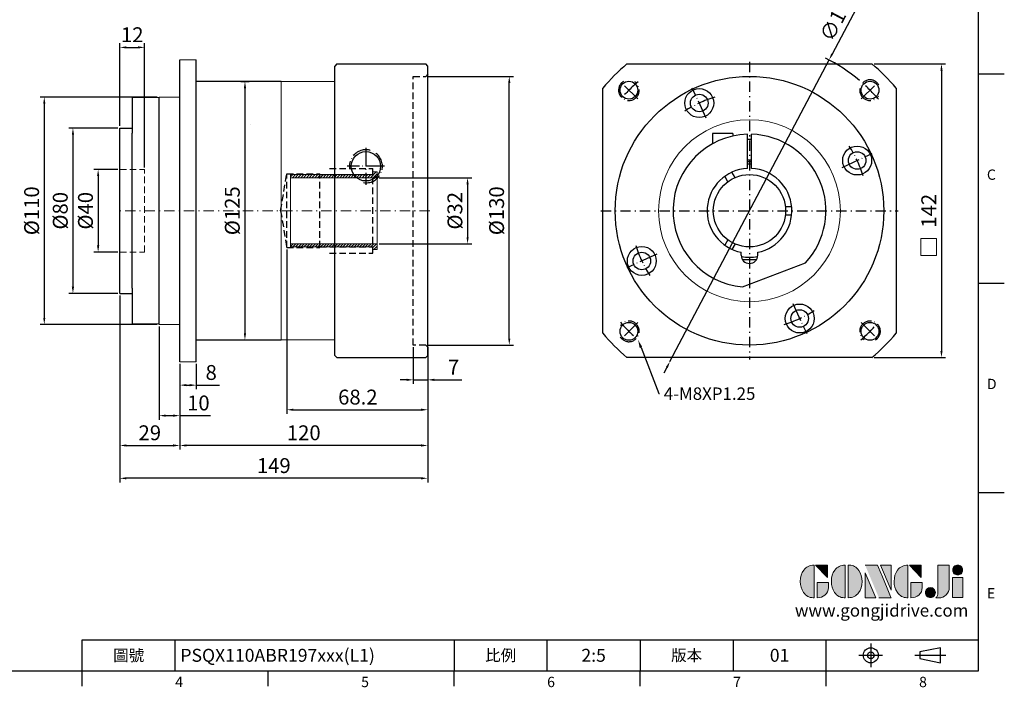
# Model space of a CAD drawing. Units: millimetres. Extents: x 0 to 1641, y 0 to 500.
# Drawn here: x 241 to 718, y 2 to 325 of the extents above; entities that cross this region are included whole.
import ezdxf
from ezdxf import colors
from ezdxf.entities.mleader import LeaderData, LeaderLine
from ezdxf.enums import TextEntityAlignment as Align
from ezdxf.math import Vec2, Vec3

# ---------------------------------------------------------------- set-up
doc = ezdxf.new("R2010")
doc.units = ezdxf.units.MM
for name, pattern in [('CENTER', [250, 100, -50, 50, -50]), ('CENTER2', [9.5, 5, -2, 0.5, -2]), ('CENTERX2', [40.5, 30, -5, 0.5, -5]), ('HIDDEN2', [4.7625, 3.175, -1.5875])]:
    doc.linetypes.add(name, pattern=pattern)
for name, color, linetype, lineweight in [('1', 7, 'Continuous', 20), ('中心', 3, 'CENTER2', 18), ('可見 (ISO)', 7, 'Continuous', 30), ('標註', 4, 'Continuous', 18), ('虛線', 1, 'HIDDEN2', 20)]:
    doc.layers.add(name, color=color, linetype=linetype, lineweight=lineweight)
for name, color, linetype in [('DIM', 4, 'Continuous'), ('Layer 1', 7, 'Continuous'), ('MAIN', 7, 'Continuous'), ('TXT', 4, 'Continuous')]:
    doc.layers.add(name, color=color, linetype=linetype)
doc.styles.add('ATTDEF', font='txt')
doc.styles.add('mytxt', font='txt.shx', dxfattribs={"bigfont": 'chineset.shx'})
doc.dimstyles.new('X1.6', dxfattribs={"dimscale": 1.6, "dimtxt": 4.5, "dimasz": 2, "dimexe": 1.25, "dimexo": 0.625, "dimgap": 1, "dimtad": 1, "dimdsep": 46, "dimtxsty": 'mytxt', "dimcen": 0, "dimclrd": 4, "dimclre": 4, "dimclrt": 4, "dimazin": 2, "dimtfac": 1, "dimtmove": 0, "dimatfit": 3, "dimfxl": 0, "dimarcsym": 0})

# ---------------------------------------------------------------- blocks, each defined once
blk = doc.blocks.new('*D4')
at = {"layer": 'Defpoints', "color": 0, "linetype": 'ByBlock'}
for p in [(289.47, 252.54), (278.96, 212.54), (289.47, 212.54)]:
    blk.add_point(p, dxfattribs=at)
at = {"layer": '標註', "color": 4, "linetype": 'ByBlock', "lineweight": -2}
for p, q in [((288.47, 252.54), (276.96, 252.54)), ((278.96, 249.34), (278.96, 215.74)), ((288.47, 212.54), (276.96, 212.54))]:
    blk.add_line(p, q, dxfattribs=at)
at = {"layer": '標註', "color": 4, "linetype": 'ByBlock'}
for points in [[(278.43, 249.34), (279.49, 249.34), (278.96, 252.54)], [(278.43, 215.74), (279.49, 215.74), (278.96, 212.54)]]:
    blk.add_solid(points, dxfattribs=at)
at = {"layer": '標註', "color": 4, "linetype": 'ByBlock', "insert": (273.76, 232.54), "char_height": 7.2, "attachment_point": 5, "rotation": 90, "style": 'mytxt'}
blk.add_mtext('%%C40', dxfattribs=at)
blk = doc.blocks.new('*D5')
at = {"layer": 'Defpoints', "color": 0, "linetype": 'ByBlock'}
for p in [(289.47, 272.54), (266.77, 192.54), (289.47, 192.54)]:
    blk.add_point(p, dxfattribs=at)
at = {"layer": '標註', "color": 4, "linetype": 'ByBlock', "lineweight": -2}
for p, q in [((288.47, 272.54), (264.77, 272.54)), ((266.77, 269.34), (266.77, 195.74)), ((288.47, 192.54), (264.77, 192.54))]:
    blk.add_line(p, q, dxfattribs=at)
at = {"layer": '標註', "color": 4, "linetype": 'ByBlock'}
for points in [[(266.23, 269.34), (267.3, 269.34), (266.77, 272.54)], [(266.23, 195.74), (267.3, 195.74), (266.77, 192.54)]]:
    blk.add_solid(points, dxfattribs=at)
at = {"layer": '標註', "color": 4, "linetype": 'ByBlock', "insert": (261.57, 232.54), "char_height": 7.2, "attachment_point": 5, "rotation": 90, "style": 'mytxt'}
blk.add_mtext('%%C80', dxfattribs=at)
blk = doc.blocks.new('*D6')
at = {"layer": 'Defpoints', "color": 0, "linetype": 'ByBlock'}
for p in [(308.47, 287.54), (252.9, 177.54), (308.47, 177.54)]:
    blk.add_point(p, dxfattribs=at)
at = {"layer": '標註', "color": 4, "linetype": 'ByBlock', "lineweight": -2}
for p, q in [((307.47, 287.54), (250.9, 287.54)), ((252.9, 284.34), (252.9, 180.74)), ((307.47, 177.54), (250.9, 177.54))]:
    blk.add_line(p, q, dxfattribs=at)
at = {"layer": '標註', "color": 4, "linetype": 'ByBlock'}
for points in [[(252.37, 284.34), (253.43, 284.34), (252.9, 287.54)], [(252.37, 180.74), (253.43, 180.74), (252.9, 177.54)]]:
    blk.add_solid(points, dxfattribs=at)
at = {"layer": '標註', "color": 4, "linetype": 'ByBlock', "insert": (247.7, 232.54), "char_height": 7.2, "attachment_point": 5, "rotation": 90, "style": 'mytxt'}
blk.add_mtext('%%C110', dxfattribs=at)
blk = doc.blocks.new('*D7')
at = {"layer": 'Defpoints', "color": 0, "linetype": 'ByBlock'}
for p in [(301.47, 311.56), (289.47, 272.54), (301.47, 252.54)]:
    blk.add_point(p, dxfattribs=at)
at = {"layer": '標註', "color": 4, "linetype": 'ByBlock', "lineweight": -2}
for p, q in [((289.47, 273.54), (289.47, 313.56)), ((292.67, 311.56), (298.27, 311.56)), ((301.47, 253.54), (301.47, 313.56))]:
    blk.add_line(p, q, dxfattribs=at)
at = {"layer": '標註', "color": 4, "linetype": 'ByBlock'}
for points in [[(292.67, 312.09), (292.67, 311.02), (289.47, 311.56)], [(298.27, 312.09), (298.27, 311.02), (301.47, 311.56)]]:
    blk.add_solid(points, dxfattribs=at)
at = {"layer": '標註', "color": 4, "linetype": 'ByBlock', "insert": (295.47, 316.76), "char_height": 7.2, "attachment_point": 5, "style": 'mytxt'}
blk.add_mtext('12', dxfattribs=at)
blk = doc.blocks.new('*D8')
at = {"layer": 'Defpoints', "color": 0, "linetype": 'ByBlock'}
for p in [(289.47, 192.54), (318.47, 159.54), (318.47, 119)]:
    blk.add_point(p, dxfattribs=at)
at = {"layer": '標註', "color": 4, "linetype": 'ByBlock', "lineweight": -2}
for p, q in [((289.47, 191.54), (289.47, 117)), ((318.47, 158.54), (318.47, 117)), ((292.67, 119), (315.27, 119))]:
    blk.add_line(p, q, dxfattribs=at)
at = {"layer": '標註', "color": 4, "linetype": 'ByBlock'}
for points in [[(292.67, 119.53), (292.67, 118.46), (289.47, 119)], [(315.27, 119.53), (315.27, 118.46), (318.47, 119)]]:
    blk.add_solid(points, dxfattribs=at)
at = {"layer": '標註', "color": 4, "linetype": 'ByBlock', "insert": (303.97, 124.2), "char_height": 7.2, "attachment_point": 5, "style": 'mytxt'}
blk.add_mtext('29', dxfattribs=at)
blk = doc.blocks.new('*D9')
at = {"layer": 'Defpoints', "color": 0, "linetype": 'ByBlock'}
for p in [(308.47, 177.54), (318.47, 159.54), (318.47, 133.43)]:
    blk.add_point(p, dxfattribs=at)
at = {"layer": '標註', "color": 4, "linetype": 'ByBlock', "lineweight": -2}
for p, q in [((308.47, 176.54), (308.47, 131.43)), ((318.47, 158.54), (318.47, 131.43)), ((311.67, 133.43), (315.27, 133.43)), ((318.47, 133.43), (333.27, 133.43))]:
    blk.add_line(p, q, dxfattribs=at)
at = {"layer": '標註', "color": 4, "linetype": 'ByBlock'}
for points in [[(311.67, 133.96), (311.67, 132.9), (308.47, 133.43)], [(315.27, 133.96), (315.27, 132.9), (318.47, 133.43)]]:
    blk.add_solid(points, dxfattribs=at)
at = {"layer": '標註', "color": 4, "linetype": 'ByBlock', "insert": (327.47, 138.63), "char_height": 7.2, "attachment_point": 5, "style": 'mytxt'}
blk.add_mtext('10', dxfattribs=at)
blk = doc.blocks.new('*D10')
at = {"layer": 'Defpoints', "color": 0, "linetype": 'ByBlock'}
for p in [(318.47, 159.54), (326.47, 159.54), (326.47, 148.18)]:
    blk.add_point(p, dxfattribs=at)
at = {"layer": '標註', "color": 4, "linetype": 'ByBlock', "lineweight": -2}
for p, q in [((318.47, 158.54), (318.47, 146.18)), ((326.47, 158.54), (326.47, 146.18)), ((321.67, 148.18), (323.27, 148.18)), ((326.47, 148.18), (337.67, 148.18))]:
    blk.add_line(p, q, dxfattribs=at)
at = {"layer": '標註', "color": 4, "linetype": 'ByBlock'}
for points in [[(321.67, 148.72), (321.67, 147.65), (318.47, 148.18)], [(323.27, 148.72), (323.27, 147.65), (326.47, 148.18)]]:
    blk.add_solid(points, dxfattribs=at)
at = {"layer": '標註', "color": 4, "linetype": 'ByBlock', "insert": (333.67, 153.38), "char_height": 7.2, "attachment_point": 5, "style": 'mytxt'}
blk.add_mtext('8', dxfattribs=at)
blk = doc.blocks.new('*D11')
at = {"layer": 'Defpoints', "color": 0, "linetype": 'ByBlock'}
for p in [(431.47, 167.54), (438.47, 167.54), (438.47, 150.75)]:
    blk.add_point(p, dxfattribs=at)
at = {"layer": '標註', "color": 4, "linetype": 'ByBlock', "lineweight": -2}
for p, q in [((431.47, 166.54), (431.47, 148.75)), ((438.47, 166.54), (438.47, 148.75)), ((428.27, 150.75), (425.07, 150.75)), ((431.47, 150.75), (438.47, 150.75)), ((441.67, 150.75), (454.96, 150.75))]:
    blk.add_line(p, q, dxfattribs=at)
at = {"layer": '標註', "color": 4, "linetype": 'ByBlock'}
for points in [[(428.27, 151.28), (428.27, 150.22), (431.47, 150.75)], [(441.67, 151.28), (441.67, 150.22), (438.47, 150.75)]]:
    blk.add_solid(points, dxfattribs=at)
at = {"layer": '標註', "color": 4, "linetype": 'ByBlock', "insert": (450.96, 155.95), "char_height": 7.2, "attachment_point": 5, "style": 'mytxt'}
blk.add_mtext('7', dxfattribs=at)
blk = doc.blocks.new('*D12')
at = {"layer": 'Defpoints', "color": 0, "linetype": 'ByBlock'}
for p in [(370.27, 214.74), (438.47, 167.54), (438.47, 136.28)]:
    blk.add_point(p, dxfattribs=at)
at = {"layer": '標註', "color": 4, "linetype": 'ByBlock', "lineweight": -2}
for p, q in [((370.27, 213.74), (370.27, 134.28)), ((438.47, 166.54), (438.47, 134.28)), ((373.47, 136.28), (435.27, 136.28))]:
    blk.add_line(p, q, dxfattribs=at)
at = {"layer": '標註', "color": 4, "linetype": 'ByBlock'}
for points in [[(373.47, 136.82), (373.47, 135.75), (370.27, 136.28)], [(435.27, 136.82), (435.27, 135.75), (438.47, 136.28)]]:
    blk.add_solid(points, dxfattribs=at)
at = {"layer": '標註', "color": 4, "linetype": 'ByBlock', "insert": (404.65, 141.48), "char_height": 7.2, "attachment_point": 5, "style": 'mytxt'}
blk.add_mtext('68.2', dxfattribs=at)
blk = doc.blocks.new('*D13')
at = {"layer": 'Defpoints', "color": 0, "linetype": 'ByBlock'}
for p in [(438.47, 167.54), (318.47, 159.54), (318.47, 119)]:
    blk.add_point(p, dxfattribs=at)
at = {"layer": '標註', "color": 4, "linetype": 'ByBlock', "lineweight": -2}
for p, q in [((438.47, 166.54), (438.47, 117)), ((318.47, 158.54), (318.47, 117)), ((435.27, 119), (321.67, 119))]:
    blk.add_line(p, q, dxfattribs=at)
at = {"layer": '標註', "color": 4, "linetype": 'ByBlock'}
for points in [[(321.67, 119.53), (321.67, 118.46), (318.47, 119)], [(435.27, 119.53), (435.27, 118.46), (438.47, 119)]]:
    blk.add_solid(points, dxfattribs=at)
at = {"layer": '標註', "color": 4, "linetype": 'ByBlock', "insert": (378.47, 124.2), "char_height": 7.2, "attachment_point": 5, "style": 'mytxt'}
blk.add_mtext('120', dxfattribs=at)
blk = doc.blocks.new('*D14')
at = {"layer": 'Defpoints', "color": 0, "linetype": 'ByBlock'}
for p in [(289.47, 192.54), (438.47, 167.54), (289.47, 103.13)]:
    blk.add_point(p, dxfattribs=at)
at = {"layer": '標註', "color": 4, "linetype": 'ByBlock', "lineweight": -2}
for p, q in [((289.47, 191.54), (289.47, 101.13)), ((438.47, 166.54), (438.47, 101.13)), ((435.27, 103.13), (292.67, 103.13))]:
    blk.add_line(p, q, dxfattribs=at)
at = {"layer": '標註', "color": 4, "linetype": 'ByBlock'}
for points in [[(292.67, 103.66), (292.67, 102.59), (289.47, 103.13)], [(435.27, 103.66), (435.27, 102.59), (438.47, 103.13)]]:
    blk.add_solid(points, dxfattribs=at)
at = {"layer": '標註', "color": 4, "linetype": 'ByBlock', "insert": (363.97, 108.33), "char_height": 7.2, "attachment_point": 5, "style": 'mytxt'}
blk.add_mtext('149', dxfattribs=at)
blk = doc.blocks.new('*D15')
at = {"layer": 'Defpoints', "color": 0, "linetype": 'ByBlock'}
for p in [(413.97, 248.54), (413.97, 216.54), (457.75, 216.54)]:
    blk.add_point(p, dxfattribs=at)
at = {"layer": '標註', "color": 4, "linetype": 'ByBlock', "lineweight": -2}
for p, q in [((414.97, 248.54), (459.75, 248.54)), ((457.75, 245.34), (457.75, 219.74)), ((414.97, 216.54), (459.75, 216.54))]:
    blk.add_line(p, q, dxfattribs=at)
at = {"layer": '標註', "color": 4, "linetype": 'ByBlock'}
for points in [[(457.21, 245.34), (458.28, 245.34), (457.75, 248.54)], [(457.21, 219.74), (458.28, 219.74), (457.75, 216.54)]]:
    blk.add_solid(points, dxfattribs=at)
at = {"layer": '標註', "color": 4, "linetype": 'ByBlock', "insert": (452.55, 232.54), "char_height": 7.2, "attachment_point": 5, "rotation": 90, "style": 'mytxt'}
blk.add_mtext('%%C32', dxfattribs=at)
blk = doc.blocks.new('*D16')
at = {"layer": 'Defpoints', "color": 0, "linetype": 'ByBlock'}
for p in [(437.47, 297.54), (477.93, 297.54), (437.47, 167.54)]:
    blk.add_point(p, dxfattribs=at)
at = {"layer": '標註', "color": 4, "linetype": 'ByBlock', "lineweight": -2}
for p, q in [((438.47, 297.54), (479.93, 297.54)), ((477.93, 170.74), (477.93, 294.34)), ((438.47, 167.54), (479.93, 167.54))]:
    blk.add_line(p, q, dxfattribs=at)
at = {"layer": '標註', "color": 4, "linetype": 'ByBlock'}
for points in [[(477.4, 294.34), (478.46, 294.34), (477.93, 297.54)], [(477.4, 170.74), (478.46, 170.74), (477.93, 167.54)]]:
    blk.add_solid(points, dxfattribs=at)
at = {"layer": '標註', "color": 4, "linetype": 'ByBlock', "insert": (472.73, 232.54), "char_height": 7.2, "attachment_point": 5, "rotation": 90, "style": 'mytxt'}
blk.add_mtext('%%C130', dxfattribs=at)
blk = doc.blocks.new('*D17')
at = {"layer": 'Defpoints', "color": 0, "linetype": 'ByBlock'}
for p in [(346.97, 295.04), (346.97, 170.04), (350.02, 170.04)]:
    blk.add_point(p, dxfattribs=at)
at = {"layer": '標註', "color": 4, "linetype": 'ByBlock', "lineweight": -2}
for p, q in [((347.97, 295.04), (352.02, 295.04)), ((350.02, 291.84), (350.02, 173.24)), ((347.97, 170.04), (352.02, 170.04))]:
    blk.add_line(p, q, dxfattribs=at)
at = {"layer": '標註', "color": 4, "linetype": 'ByBlock'}
for points in [[(349.48, 291.84), (350.55, 291.84), (350.02, 295.04)], [(349.48, 173.24), (350.55, 173.24), (350.02, 170.04)]]:
    blk.add_solid(points, dxfattribs=at)
at = {"layer": '標註', "color": 4, "linetype": 'ByBlock', "insert": (344.82, 232.54), "char_height": 7.2, "attachment_point": 5, "rotation": 90, "style": 'mytxt'}
blk.add_mtext('%%C125', dxfattribs=at)
blk = doc.blocks.new('35-32')
at = {"layer": '標註'}
h = blk.add_hatch(dxfattribs=at)
h.set_pattern_fill('ANSI31', scale=0.3, angle=180)
h.set_pattern_definition([(225, (1109.5603, 1782.5626), (0.6735192, -0.6735192), [])])
h.paths.add_polyline_path([(1282.96, 319.56), (1282.96, 318.31), (1284.96, 318.31), (1284.96, 321.06), (1242.96, 321.06), (1242.96, 319.56)])
h.paths.add_polyline_path([(1242.96, 354.56), (1242.96, 353.06), (1284.96, 353.06), (1284.96, 355.81), (1282.96, 355.81), (1282.96, 354.56)])
at = {"layer": '標註', "color": 7}
for p, q in [((1282.96, 354.56), (1242.96, 354.56)), ((1242.96, 319.56), (1242.96, 354.56)), ((1284.96, 353.06), (1242.96, 353.06)), ((1284.96, 355.81), (1282.96, 355.81)), ((1282.96, 354.56), (1282.96, 355.81)), ((1284.96, 318.31), (1284.96, 355.81)), ((1284.96, 321.06), (1242.96, 321.06)), ((1282.96, 319.56), (1242.96, 319.56)), ((1282.96, 318.31), (1282.96, 319.56)), ((1284.96, 318.31), (1282.96, 318.31))]:
    blk.add_line(p, q, dxfattribs=at)
blk = doc.blocks.new('*D19')
at = {"layer": 'Defpoints', "color": 0, "linetype": 'ByBlock'}
for p in [(653.47, 303.54), (653.47, 161.54), (687.09, 161.54)]:
    blk.add_point(p, dxfattribs=at)
at = {"layer": '標註', "color": 4, "linetype": 'ByBlock', "lineweight": -2}
for p, q in [((654.47, 303.54), (689.09, 303.54)), ((687.09, 300.34), (687.09, 164.74)), ((654.47, 161.54), (689.09, 161.54))]:
    blk.add_line(p, q, dxfattribs=at)
at = {"layer": '標註', "color": 4, "linetype": 'ByBlock'}
for points in [[(686.56, 300.34), (687.63, 300.34), (687.09, 303.54)], [(686.56, 164.74), (687.63, 164.74), (687.09, 161.54)]]:
    blk.add_solid(points, dxfattribs=at)
at = {"layer": '標註', "color": 4, "linetype": 'ByBlock', "insert": (681.89, 232.54), "char_height": 7.2, "attachment_point": 5, "rotation": 90, "style": 'mytxt'}
blk.add_mtext('142', dxfattribs=at)
blk = doc.blocks.new('*D20')
at = {"layer": 'Defpoints', "color": 0, "linetype": 'ByBlock'}
for p in [(632.68, 305.5), (555.68, 159.57)]:
    blk.add_point(p, dxfattribs=at)
at = {"layer": '標註', "color": 4, "linetype": 'ByBlock', "lineweight": -2}
for p, q in [((648.85, 336.15), (634.17, 308.33)), ((555.68, 159.57), (632.68, 305.5)), ((554.18, 156.74), (552.69, 153.91))]:
    blk.add_line(p, q, dxfattribs=at)
blk.add_arc((594.18, 232.54), 82.5, 49.8624, 63.5708, dxfattribs=at)
at = {"layer": '標註', "color": 4, "linetype": 'ByBlock'}
for points in [[(633.7, 308.58), (634.64, 308.09), (632.68, 305.5)], [(553.71, 156.99), (554.66, 156.49), (555.68, 159.57)]]:
    blk.add_solid(points, dxfattribs=at)
at = {"layer": '標註', "color": 4, "linetype": 'ByBlock', "insert": (637.9, 326.55), "char_height": 7.2, "attachment_point": 5, "rotation": 62.1818, "style": 'mytxt'}
blk.add_mtext('∅165', dxfattribs=at)
blk = doc.blocks.new('block 2')
at = {"layer": 'Layer 1'}
h = blk.add_hatch(color=156, dxfattribs=at)
h.dxf.hatch_style = 2
edge = h.paths.add_edge_path()
edge.add_spline(control_points=[(206.71, 249.95), (206.71, 252.39), (207.32, 254.41), (208.54, 256.02), (209.9, 257.78), (211.76, 258.67), (214.12, 258.67), (214.12, 258.67), (214.12, 241.24), (214.12, 241.24), (214.12, 241.24), (213.58, 241.24), (213.58, 241.24), (211.47, 241.24), (209.76, 242.19), (208.45, 244.1), (207.29, 245.79), (206.71, 247.74), (206.71, 249.95)], knot_values=[0, 0, 0, 0, 1, 1, 1, 2, 2, 2, 3, 3, 3, 4, 4, 4, 5, 5, 5, 6, 6, 6, 6], degree=3, periodic=0)
h = blk.add_hatch(color=156, dxfattribs=at)
h.dxf.hatch_style = 2
h.paths.add_polyline_path([(221.19, 258.67), (221.19, 252.1), (214.92, 258.67)])
h = blk.add_hatch(color=156, dxfattribs=at)
h.dxf.hatch_style = 2
edge = h.paths.add_edge_path()
edge.add_spline(control_points=[(223.34, 249.95), (223.34, 252.39), (223.95, 254.41), (225.17, 256.02), (226.53, 257.78), (228.39, 258.67), (230.75, 258.67), (230.75, 258.67), (230.75, 241.24), (230.75, 241.24), (230.75, 241.24), (230.2, 241.24), (230.2, 241.24), (228.07, 241.24), (226.35, 242.19), (225.06, 244.1), (223.91, 245.78), (223.34, 247.73), (223.34, 249.95)], knot_values=[0, 0, 0, 0, 1, 1, 1, 2, 2, 2, 3, 3, 3, 4, 4, 4, 5, 5, 5, 6, 6, 6, 6], degree=3, periodic=0)
h = blk.add_hatch(color=156, dxfattribs=at)
h.dxf.hatch_style = 2
edge = h.paths.add_edge_path()
edge.add_spline(control_points=[(232.38, 258.67), (232.38, 258.67), (232.93, 258.67), (232.93, 258.67), (235.03, 258.67), (236.74, 257.72), (238.05, 255.81), (239.21, 254.12), (239.79, 252.17), (239.79, 249.95), (239.79, 247.51), (239.18, 245.49), (237.96, 243.89), (236.6, 242.12), (234.74, 241.24), (232.38, 241.24), (232.38, 241.24), (232.38, 258.67), (232.38, 258.67)], knot_values=[0, 0, 0, 0, 1, 1, 1, 2, 2, 2, 3, 3, 3, 4, 4, 4, 5, 5, 5, 6, 6, 6, 6], degree=3, periodic=0)
h = blk.add_hatch(color=156, dxfattribs=at)
h.dxf.hatch_style = 2
edge = h.paths.add_edge_path()
edge.add_spline(control_points=[(241.44, 258.67), (241.44, 258.67), (247.98, 258.67), (247.98, 258.67), (248.74, 257.05), (255.32, 241.24), (255.32, 241.24), (255.32, 241.24), (248.78, 241.24), (248.78, 241.24)], knot_values=[0, 0, 0, 0, 0.352778, 0.352778, 0.352778, 0.705556, 0.705556, 0.705556, 1.058333, 1.058333, 1.058333, 1.058333], degree=3, periodic=0)
edge.add_line((248.78, 241.24), (241.44, 258.67))
h = blk.add_hatch(color=156, dxfattribs=at)
h.dxf.hatch_style = 2
h.paths.add_polyline_path([(255.32, 258.67), (255.32, 245.36), (249.6, 258.67)])
h = blk.add_hatch(color=156, dxfattribs=at)
h.dxf.hatch_style = 2
edge = h.paths.add_edge_path()
edge.add_spline(control_points=[(256.94, 249.95), (256.94, 252.39), (257.55, 254.41), (258.77, 256.02), (260.13, 257.78), (261.99, 258.67), (264.35, 258.67), (264.35, 258.67), (264.35, 241.24), (264.35, 241.24), (264.35, 241.24), (263.8, 241.24), (263.8, 241.24), (261.7, 241.24), (259.99, 242.19), (258.68, 244.1), (257.52, 245.79), (256.94, 247.74), (256.94, 249.95)], knot_values=[0, 0, 0, 0, 1, 1, 1, 2, 2, 2, 3, 3, 3, 4, 4, 4, 5, 5, 5, 6, 6, 6, 6], degree=3, periodic=0)
h = blk.add_hatch(color=156, dxfattribs=at)
h.dxf.hatch_style = 2
h.paths.add_polyline_path([(271.42, 258.67), (271.42, 252.1), (265.15, 258.67)])
h = blk.add_hatch(color=156, dxfattribs=at)
h.dxf.hatch_style = 2
edge = h.paths.add_edge_path()
edge.add_spline(control_points=[(279.19, 241.24), (279.6, 241.56), (279.91, 241.96), (280.11, 242.43), (280.32, 242.9), (280.42, 243.42), (280.42, 243.98), (280.42, 243.98), (280.42, 258.67), (280.42, 258.67), (280.42, 258.67), (286.42, 258.67), (286.42, 258.67), (286.42, 258.67), (286.42, 246.68), (286.42, 246.68), (286.42, 245.22), (285.86, 243.93), (284.76, 242.81), (283.65, 241.69), (282.37, 241.12), (280.93, 241.12), (280.64, 241.12), (280.35, 241.13), (280.06, 241.15), (279.77, 241.16), (279.48, 241.19), (279.19, 241.24)], knot_values=[0, 0, 0, 0, 1, 1, 1, 2, 2, 2, 3, 3, 3, 4, 4, 4, 5, 5, 5, 6, 6, 6, 7, 7, 7, 8, 8, 8, 9, 9, 9, 9], degree=3, periodic=0)
h = blk.add_hatch(color=156, dxfattribs=at)
h.dxf.hatch_style = 2
edge = h.paths.add_edge_path()
edge.add_spline(control_points=[(293.62, 256.03), (293.62, 255.21), (293.36, 254.57), (292.84, 254.1), (292.32, 253.63), (291.7, 253.4), (290.98, 253.4), (290.25, 253.4), (289.62, 253.63), (289.1, 254.1), (288.58, 254.57), (288.32, 255.22), (288.32, 256.06), (288.32, 256.92), (288.58, 257.57), (289.09, 258.02), (289.6, 258.47), (290.23, 258.7), (290.98, 258.7), (291.7, 258.7), (292.32, 258.46), (292.84, 257.99), (293.36, 257.53), (293.62, 256.87), (293.62, 256.03)], knot_values=[0, 0, 0, 0, 1, 1, 1, 2, 2, 2, 3, 3, 3, 4, 4, 4, 5, 5, 5, 6, 6, 6, 7, 7, 7, 8, 8, 8, 8], degree=3, periodic=0)
h = blk.add_hatch(color=156, dxfattribs=at)
h.dxf.hatch_style = 2
h.paths.add_polyline_path([(241.44, 254.52), (247.15, 241.24), (241.44, 241.24)])
h = blk.add_hatch(color=156, dxfattribs=at)
h.dxf.hatch_style = 2
edge = h.paths.add_edge_path()
edge.add_spline(control_points=[(215.75, 249.38), (215.75, 249.38), (221.74, 249.38), (221.74, 249.38), (221.74, 249.38), (221.74, 246.67), (221.74, 246.67), (221.74, 245.03), (221.14, 243.7), (219.93, 242.68), (218.81, 241.72), (217.41, 241.24), (215.75, 241.24), (215.75, 241.24), (215.75, 249.38), (215.75, 249.38)], knot_values=[0, 0, 0, 0, 1, 1, 1, 2, 2, 2, 3, 3, 3, 4, 4, 4, 5, 5, 5, 5], degree=3, periodic=0)
h = blk.add_hatch(color=156, dxfattribs=at)
h.dxf.hatch_style = 2
edge = h.paths.add_edge_path()
edge.add_spline(control_points=[(265.97, 249.38), (265.97, 249.38), (271.97, 249.38), (271.97, 249.38), (271.97, 249.38), (271.97, 246.67), (271.97, 246.67), (271.97, 245.03), (271.36, 243.7), (270.16, 242.68), (269.03, 241.72), (267.63, 241.24), (265.97, 241.24), (265.97, 241.24), (265.97, 249.38), (265.97, 249.38)], knot_values=[0, 0, 0, 0, 1, 1, 1, 2, 2, 2, 3, 3, 3, 4, 4, 4, 5, 5, 5, 5], degree=3, periodic=0)
h = blk.add_hatch(color=156, dxfattribs=at)
h.dxf.hatch_style = 2
h.paths.add_polyline_path([(288.18, 252.09), (293.79, 252.09), (293.79, 241.35), (288.18, 241.35)])
h = blk.add_hatch(color=156, dxfattribs=at)
h.dxf.hatch_style = 2
edge = h.paths.add_edge_path()
edge.add_spline(control_points=[(279, 243.96), (279, 243.18), (278.76, 242.54), (278.27, 242.05), (277.78, 241.57), (277.14, 241.32), (276.35, 241.32), (275.57, 241.32), (274.93, 241.57), (274.44, 242.05), (273.95, 242.54), (273.7, 243.19), (273.7, 243.98), (273.7, 244.77), (273.95, 245.4), (274.44, 245.89), (274.93, 246.38), (275.57, 246.62), (276.35, 246.62), (277.14, 246.62), (277.78, 246.38), (278.27, 245.89), (278.76, 245.4), (279, 244.76), (279, 243.96)], knot_values=[0, 0, 0, 0, 1, 1, 1, 2, 2, 2, 3, 3, 3, 4, 4, 4, 5, 5, 5, 6, 6, 6, 7, 7, 7, 8, 8, 8, 8], degree=3, periodic=0)
at = {"layer": 'Layer 1', "color": 156, "lineweight": 0}
for points in [[(221.19, 258.67), (221.19, 252.1), (214.92, 258.67), (221.19, 258.67)], [(255.32, 258.67), (255.32, 245.36), (249.6, 258.67), (255.32, 258.67)], [(271.42, 258.67), (271.42, 252.1), (265.15, 258.67), (271.42, 258.67)], [(241.44, 254.52), (247.15, 241.24), (241.44, 241.24), (241.44, 254.52)], [(288.18, 252.09), (293.79, 252.09), (293.79, 241.35), (288.18, 241.35), (288.18, 252.09)]]:
    blk.add_lwpolyline(points, dxfattribs=at)
for points, knots in [([(206.71, 249.95), (206.71, 252.39), (207.32, 254.41), (208.54, 256.02), (209.9, 257.78), (211.76, 258.67), (214.12, 258.67), (214.12, 258.67), (214.12, 241.24), (214.12, 241.24), (214.12, 241.24), (213.58, 241.24), (213.58, 241.24), (211.47, 241.24), (209.76, 242.19), (208.45, 244.1), (207.29, 245.79), (206.71, 247.74), (206.71, 249.95)], [0, 0, 0, 0, 1, 1, 1, 2, 2, 2, 3, 3, 3, 4, 4, 4, 5, 5, 5, 6, 6, 6, 6]), ([(223.34, 249.95), (223.34, 252.39), (223.95, 254.41), (225.17, 256.02), (226.53, 257.78), (228.39, 258.67), (230.75, 258.67), (230.75, 258.67), (230.75, 241.24), (230.75, 241.24), (230.75, 241.24), (230.2, 241.24), (230.2, 241.24), (228.07, 241.24), (226.35, 242.19), (225.06, 244.1), (223.91, 245.78), (223.34, 247.73), (223.34, 249.95)], [0, 0, 0, 0, 1, 1, 1, 2, 2, 2, 3, 3, 3, 4, 4, 4, 5, 5, 5, 6, 6, 6, 6]), ([(232.38, 258.67), (232.38, 258.67), (232.93, 258.67), (232.93, 258.67), (235.03, 258.67), (236.74, 257.72), (238.05, 255.81), (239.21, 254.12), (239.79, 252.17), (239.79, 249.95), (239.79, 247.51), (239.18, 245.49), (237.96, 243.89), (236.6, 242.12), (234.74, 241.24), (232.38, 241.24), (232.38, 241.24), (232.38, 258.67), (232.38, 258.67)], [0, 0, 0, 0, 1, 1, 1, 2, 2, 2, 3, 3, 3, 4, 4, 4, 5, 5, 5, 6, 6, 6, 6]), ([(241.44, 258.67), (241.44, 258.67), (247.98, 258.67), (247.98, 258.67), (248.74, 257.05), (255.32, 241.24), (255.32, 241.24), (255.32, 241.24), (248.78, 241.24), (248.78, 241.24)], [0, 0, 0, 0, 1, 1, 1, 2, 2, 2, 3, 3, 3, 3]), ([(256.94, 249.95), (256.94, 252.39), (257.55, 254.41), (258.77, 256.02), (260.13, 257.78), (261.99, 258.67), (264.35, 258.67), (264.35, 258.67), (264.35, 241.24), (264.35, 241.24), (264.35, 241.24), (263.8, 241.24), (263.8, 241.24), (261.7, 241.24), (259.99, 242.19), (258.68, 244.1), (257.52, 245.79), (256.94, 247.74), (256.94, 249.95)], [0, 0, 0, 0, 1, 1, 1, 2, 2, 2, 3, 3, 3, 4, 4, 4, 5, 5, 5, 6, 6, 6, 6]), ([(279.19, 241.24), (279.6, 241.56), (279.91, 241.96), (280.11, 242.43), (280.32, 242.9), (280.42, 243.42), (280.42, 243.98), (280.42, 243.98), (280.42, 258.67), (280.42, 258.67), (280.42, 258.67), (286.42, 258.67), (286.42, 258.67), (286.42, 258.67), (286.42, 246.68), (286.42, 246.68), (286.42, 245.22), (285.86, 243.93), (284.76, 242.81), (283.65, 241.69), (282.37, 241.12), (280.93, 241.12), (280.64, 241.12), (280.35, 241.13), (280.06, 241.15), (279.77, 241.16), (279.48, 241.19), (279.19, 241.24)], [0, 0, 0, 0, 1, 1, 1, 2, 2, 2, 3, 3, 3, 4, 4, 4, 5, 5, 5, 6, 6, 6, 7, 7, 7, 8, 8, 8, 9, 9, 9, 9]), ([(293.62, 256.03), (293.62, 255.21), (293.36, 254.57), (292.84, 254.1), (292.32, 253.63), (291.7, 253.4), (290.98, 253.4), (290.25, 253.4), (289.62, 253.63), (289.1, 254.1), (288.58, 254.57), (288.32, 255.22), (288.32, 256.06), (288.32, 256.92), (288.58, 257.57), (289.09, 258.02), (289.6, 258.47), (290.23, 258.7), (290.98, 258.7), (291.7, 258.7), (292.32, 258.46), (292.84, 257.99), (293.36, 257.53), (293.62, 256.87), (293.62, 256.03)], [0, 0, 0, 0, 1, 1, 1, 2, 2, 2, 3, 3, 3, 4, 4, 4, 5, 5, 5, 6, 6, 6, 7, 7, 7, 8, 8, 8, 8]), ([(215.75, 249.38), (215.75, 249.38), (221.74, 249.38), (221.74, 249.38), (221.74, 249.38), (221.74, 246.67), (221.74, 246.67), (221.74, 245.03), (221.14, 243.7), (219.93, 242.68), (218.81, 241.72), (217.41, 241.24), (215.75, 241.24), (215.75, 241.24), (215.75, 249.38), (215.75, 249.38)], [0, 0, 0, 0, 1, 1, 1, 2, 2, 2, 3, 3, 3, 4, 4, 4, 5, 5, 5, 5]), ([(265.97, 249.38), (265.97, 249.38), (271.97, 249.38), (271.97, 249.38), (271.97, 249.38), (271.97, 246.67), (271.97, 246.67), (271.97, 245.03), (271.36, 243.7), (270.16, 242.68), (269.03, 241.72), (267.63, 241.24), (265.97, 241.24), (265.97, 241.24), (265.97, 249.38), (265.97, 249.38)], [0, 0, 0, 0, 1, 1, 1, 2, 2, 2, 3, 3, 3, 4, 4, 4, 5, 5, 5, 5]), ([(279, 243.96), (279, 243.18), (278.76, 242.54), (278.27, 242.05), (277.78, 241.57), (277.14, 241.32), (276.35, 241.32), (275.57, 241.32), (274.93, 241.57), (274.44, 242.05), (273.95, 242.54), (273.7, 243.19), (273.7, 243.98), (273.7, 244.77), (273.95, 245.4), (274.44, 245.89), (274.93, 246.38), (275.57, 246.62), (276.35, 246.62), (277.14, 246.62), (277.78, 246.38), (278.27, 245.89), (278.76, 245.4), (279, 244.76), (279, 243.96)], [0, 0, 0, 0, 1, 1, 1, 2, 2, 2, 3, 3, 3, 4, 4, 4, 5, 5, 5, 6, 6, 6, 7, 7, 7, 8, 8, 8, 8])]:
    blk.add_open_spline(points, degree=3, knots=knots, dxfattribs=at)
blk = doc.blocks.new('GJA420')
at = {"color": 0}
for p, q in [((275, 0), (275, 192)), ((275, 115.5), (280, 115.5)), ((275, 75), (280, 75)), ((275, 34.5), (280, 34.5)), ((101.5, 6), (275, 6)), ((101.5, 0), (101.5, 6)), ((119.5, 0), (119.5, 6)), ((173.5, 6), (173.5, 0)), ((173.5, 6), (173.5, 0)), ((191.5, 0), (191.5, 6)), ((209.5, 6), (209.5, 0)), ((209.5, 6), (209.5, 0)), ((227.5, 6), (227.5, 0)), ((245.5, 0), (245.5, 6)), ((0, 0), (275, 0)), ((101.5, -3), (101.5, 0)), ((137.5, -3), (137.5, 0)), ((173.5, -3), (173.5, 0)), ((209.5, -3), (209.5, 0)), ((245.5, -3), (245.5, 0))]:
    blk.add_line(p, q, dxfattribs=at)
at = {"color": 1, "linetype": 'CENTER', "ltscale": 2}
for p, q in [((254.15, 5.3), (254.15, 0.7)), ((251.85, 3), (256.45, 3)), ((262.65, 3), (268.65, 3))]:
    blk.add_line(p, q, dxfattribs=at)
at = {"color": 0}
blk.add_lwpolyline([(263.65, 3.65), (263.65, 2.35), (267.65, 1.54), (267.65, 4.46)], close=True, dxfattribs=at)
for radius in [1.46, 0.645]:
    blk.add_circle((254.15, 3), radius, dxfattribs=at)
at = {"layer": 'DIM'}
blk.add_line((199.5, 0), (199.5, 0), dxfattribs=at)
at = {"layer": 'MAIN', "xscale": 0.3616442767764058, "yscale": 0.3616442767764058, "zscale": 0.3616442767764058}
blk.add_blockref('block 2', (165.75, -73.1), dxfattribs=at)
at = {"color": 0}
for s, p in [('C', (276.63, 95)), ('D', (276.63, 54.5)), ('E', (276.63, 14)), ('4', (119.5, -3.16)), ('5', (155.5, -3.16)), ('6', (191.5, -3.16)), ('7', (227.5, -3.16)), ('8', (263.5, -3.16))]:
    blk.add_text(s, height=2, dxfattribs=at).set_placement(p)
at = {"color": 0, "char_height": 2.2, "attachment_point": 5}
for s, insert, width in [('\\f標楷體|b0|i0|c136|p65;圖號', (110.5, 3), 7), ('{\\fDFKai-SB|b0|i0|c136|p65;比例}', (182.5, 3), 7), ('\\f標楷體|b0|i0|c136|p65;版本', (218.5, 3), 8)]:
    blk.add_mtext(s, dxfattribs=dict(at, insert=insert, width=width))
at = {"color": 4, "style": 'ATTDEF'}
blk.add_attdef('料號', text='', height=2.5, dxfattribs=at).set_placement((120.5, 3), align=Align.MIDDLE_LEFT)
for tag, p in [('比例', (200.5, 3)), ('版本', (236.5, 3))]:
    blk.add_attdef(tag, text='', height=2.5, dxfattribs=at).set_placement(p, align=Align.MIDDLE_CENTER)
at = {"layer": 'TXT', "color": 0, "insert": (256.25, 11.68), "char_height": 2.4, "width": 29.3258, "attachment_point": 5}
blk.add_mtext('{\\fTimes New Roman|b0|i0|c0|p18;\\C256;www.gongjidrive.com}', dxfattribs=at)

msp = doc.modelspace()

# ---------------------------------------------------------------- linework, layer by layer
at = {"color": 0}
for p, q in [((394.473, 303.538), (393.473, 302.538)), ((393.473, 162.538), (393.473, 302.538)), ((394.473, 303.538), (437.473, 303.538)), ((438.473, 302.538), (437.473, 303.538)), ((438.473, 162.538), (438.473, 302.538)), ((534.888, 303.538), (653.467, 303.538)), ((523.178, 173.249), (523.178, 291.828)), ((665.178, 291.828), (665.178, 173.249)), ((289.473, 192.538), (289.473, 272.538)), ((289.473, 272.538), (295.473, 272.538)), ((586.178, 269.946), (576.278, 269.946)), ((576.278, 269.946), (576.278, 264.92)), ((586.178, 269.946), (586.178, 268.663)), ((590.178, 211.038), (590.178, 212.432)), ((598.178, 211.038), (598.178, 212.432)), ((590.828, 195.69), (621.324, 207.396)), ((289.473, 192.538), (295.473, 192.538)), ((393.473, 162.538), (394.473, 161.538)), ((437.473, 161.538), (438.473, 162.538)), ((394.473, 161.538), (437.473, 161.538)), ((653.467, 161.538), (534.888, 161.538))]:
    msp.add_line(p, q, dxfattribs=at)
at = {"color": 3, "linetype": 'CENTER2'}
for p, q in [((594.178, 304.538), (594.178, 160.538)), ((522.178, 232.538), (666.178, 232.538))]:
    msp.add_line(p, q, dxfattribs=at)
at = {"color": 1, "linetype": 'HIDDEN2'}
for p, q in [((431.473, 167.538), (431.473, 297.538)), ((431.473, 297.538), (437.473, 297.538)), ((438.473, 298.538), (437.473, 297.538)), ((390.973, 253.038), (411.973, 253.038)), ((411.973, 212.038), (411.973, 253.038)), ((367.273, 232.538), (370.273, 250.338)), ((370.273, 250.338), (386.273, 250.338)), ((370.273, 214.738), (370.273, 250.338)), ((386.273, 214.738), (386.273, 250.338)), ((386.273, 250.038), (411.973, 250.038)), ((367.273, 232.538), (370.273, 214.738)), ((370.273, 214.738), (386.273, 214.738)), ((386.273, 215.038), (411.973, 215.038)), ((390.973, 212.038), (411.973, 212.038)), ((437.473, 167.538), (431.473, 167.538)), ((438.473, 166.538), (437.473, 167.538))]:
    msp.add_line(p, q, dxfattribs=at)
at = {"color": 0, "linetype": 'CENTERX2', "ltscale": 0.3}
for p, q in [((540.084, 286.632), (531.599, 295.117)), ((573.258, 277.4), (566.496, 291.901)), ((648.271, 286.632), (656.757, 295.117)), ((408.473, 263.038), (408.473, 245.038)), ((639.04, 253.458), (653.541, 260.22)), ((417.542, 254.038), (399.542, 254.038)), ((549.316, 211.619), (534.815, 204.857)), ((615.097, 187.676), (621.859, 173.175)), ((540.084, 178.445), (531.599, 169.959)), ((648.271, 178.445), (656.757, 169.959))]:
    msp.add_line(p, q, dxfattribs=at)
at = {"color": 7}
for p, q in [((593.178, 253.014), (593.178, 269.525)), ((595.178, 267.036), (593.178, 267.036)), ((595.178, 253.014), (595.178, 269.525)), ((595.178, 257.036), (593.178, 257.036)), ((583.753, 246.594), (582.245, 249.207)), ((587.217, 248.594), (585.709, 251.207)), ((611.563, 234.538), (614.58, 234.538)), ((611.563, 230.538), (614.58, 230.538)), ((583.753, 218.482), (582.245, 215.869)), ((587.217, 216.482), (585.709, 213.869))]:
    msp.add_line(p, q, dxfattribs=at)
at = {"color": 0}
for centre, radius in [((594.178, 232.538), 65), ((535.841, 290.875), 4.31), ((569.877, 284.651), 7), ((652.514, 290.875), 4.31), ((569.877, 284.651), 4.25), ((646.29, 256.839), 7), ((408.542, 254.038), 7.1), ((646.29, 256.839), 4.25), ((542.065, 208.238), 7), ((542.065, 208.238), 4.25), ((618.478, 180.425), 7), ((618.478, 180.425), 4.25), ((535.841, 174.202), 4.31), ((652.514, 174.202), 4.31)]:
    msp.add_circle(centre, radius, dxfattribs=at)
at = {"color": 7}
msp.add_circle((594.178, 232.538), 17.5, dxfattribs=at)
at = {"color": 0}
for centre, radius, start, end in [((594.178, 232.538), 92.5, 129.86404, 140.13596), ((594.178, 232.538), 92.5, 39.86404, 50.13596), ((594.178, 232.538), 37, 91.54872, 264.80505), ((594.178, 232.538), 37, 317.19495, 88.45128), ((594.178, 211.038), 4, 180, 0), ((594.178, 232.538), 92.5, 219.86404, 230.13596), ((594.178, 232.538), 92.5, 309.86404, 320.13596)]:
    msp.add_arc(centre, radius, start, end, dxfattribs=at)
at = {"color": 0, "linetype": 'CENTERX2', "ltscale": 0.3}
for centre, radius, start, end in [((652.514, 290.875), 5, 31.89016, 324.51216), ((535.841, 290.875), 5, 121.89016, 54.51216), ((594.178, 232.538), 82.5, 130.83212, 139.16788), ((594.178, 232.538), 82.5, 40.83212, 49.16788), ((594.178, 232.538), 57.5, 107.02197, 122.97803), ((594.178, 232.538), 57.5, 17.02197, 32.97803), ((408.542, 254.038), 8, 261.14461, 189.21275), ((594.178, 232.538), 57.5, 197.02197, 212.97803), ((594.178, 232.538), 57.5, 287.02197, 302.97803), ((535.841, 174.202), 5, 211.89016, 144.51216), ((594.178, 232.538), 82.5, 220.83212, 229.16788), ((652.514, 174.202), 5, 301.89016, 234.51216), ((594.178, 232.538), 82.5, 310.83212, 319.16788)]:
    msp.add_arc(centre, radius, start, end, dxfattribs=at)
at = {"color": 7}
for radius, start, end in [(20.5, 92.79603, 258.74815), (23.65, 87.57662, 92.42338), (22.5, 87.45268, 92.54732), (20.5, 281.25185, 87.20397), (22.5, 259.89769, 280.10231), (23.65, 261.42139, 278.57861)]:
    msp.add_arc((594.178, 232.538), radius, start, end, dxfattribs=at)
at = {"layer": '1', "color": 115, "lineweight": 20}
msp.add_line((352.673, 274.466), (352.673, 274.473), dxfattribs=at)
at = {"layer": '中心', "color": 0, "linetype": 'ByBlock'}
for p, q in [((326.473, 305.538), (318.473, 305.538)), ((308.473, 287.288), (295.473, 287.288)), ((318.473, 287.538), (308.473, 287.538)), ((308.473, 177.788), (295.473, 177.788)), ((318.473, 177.538), (308.473, 177.538)), ((326.473, 159.538), (318.473, 159.538))]:
    msp.add_line(p, q, dxfattribs=at)
at = {"layer": '中心'}
msp.add_line((439.473, 232.538), (288.473, 232.538), dxfattribs=at)
at = {"layer": '可見 (ISO)'}
for p, q in [((318.473, 159.538), (318.473, 305.538)), ((326.473, 159.538), (326.473, 305.538)), ((367.473, 295.038), (326.473, 295.038)), ((295.473, 287.288), (295.473, 270.038)), ((308.473, 177.538), (308.473, 287.538)), ((295.473, 195.038), (295.473, 270.038)), ((295.473, 195.038), (295.473, 177.788)), ((326.473, 170.038), (367.473, 170.038))]:
    msp.add_line(p, q, dxfattribs=at)
at = {"layer": '標註', "color": 0}
for p, q in [((367.473, 295.038), (393.473, 295.038)), ((367.473, 170.038), (367.473, 295.038)), ((367.473, 170.038), (367.473, 295.038)), ((393.473, 170.038), (393.473, 295.038)), ((367.473, 170.038), (393.473, 170.038))]:
    msp.add_line(p, q, dxfattribs=at)
at = {"layer": '標註', "color": 4, "linetype": 'ByBlock'}
msp.add_lwpolyline([(677.147, 219.17), (684.748, 219.17), (684.748, 210.928), (677.147, 210.928)], close=True, dxfattribs=at)
at = {"layer": '標註', "color": 0, "linetype": 'ByBlock'}
msp.add_circle((594.178, 232.538), 44, dxfattribs=at)
at = {"layer": '虛線'}
for p, q in [((289.473, 252.538), (301.473, 252.538)), ((301.473, 212.538), (301.473, 252.538)), ((289.473, 212.538), (301.473, 212.538))]:
    msp.add_line(p, q, dxfattribs=at)

# ---------------------------------------------------------------- block references
at = {"layer": 'DIM', "color": 3, "xscale": 2.5, "yscale": 2.5, "zscale": 2.5}
msp.add_blockref('GJA420', (17.5, 10), dxfattribs=at).add_auto_attribs({'版本': '01', '比例': '2:5', '料號': 'PSQX110ABR197xxx(L1)'})
at = {"layer": '標註', "color": 4}
msp.add_blockref('35-32', (-870.983, -104.52), dxfattribs=at)

# ---------------------------------------------------------------- dimensions: what is measured, and where the dimension line sits
at = {"layer": '標註', "color": 0, "linetype": 'ByBlock'}
dim = msp.add_diameter_dim_2p(p1=(555.678, 159.572), p2=(632.678, 305.504), dimstyle='X1.6', dxfattribs=at)
dim.commit()
dim.dimension.update_dxf_attribs({"geometry": '*D20', "text_midpoint": (642.503, 324.124), "dimtype": 163})
at = {"layer": '標註', "color": 4, "linetype": 'ByBlock'}
for base, p1, p2, picture, middle in [((301.473, 311.557), (289.473, 272.538), (301.473, 252.538), '*D7', (295.473, 311.557)), ((438.473, 136.284), (370.273, 214.738), (438.473, 167.538), '*D12', (404.654, 136.284)), ((438.473, 150.751), (431.473, 167.538), (438.473, 167.538), '*D11', (450.956, 150.751))]:
    dim = msp.add_linear_dim(base=base, p1=p1, p2=p2, dimstyle='X1.6', dxfattribs=at)
    dim.commit()
    dim.dimension.update_dxf_attribs({"geometry": picture, "text_midpoint": middle, "dimtype": 160})
at = {"layer": '標註', "color": 0, "linetype": 'ByBlock'}
dim = msp.add_linear_dim(base=(687.093, 161.538), p1=(653.467, 303.538), p2=(653.467, 161.538), angle=90, dimstyle='X1.6', dxfattribs=at)
dim.commit()
dim.dimension.update_dxf_attribs({"geometry": '*D19', "text_midpoint": (681.893, 232.538)})
at = {"layer": '標註', "color": 4, "linetype": 'ByBlock'}
for base, p1, p2, picture, middle in [((477.931, 297.538), (437.473, 167.538), (437.473, 297.538), '*D16', (472.731, 232.538)), ((350.018, 170.038), (346.973, 295.038), (346.973, 170.038), '*D17', (344.818, 232.538)), ((252.9, 177.538), (308.473, 287.538), (308.473, 177.538), '*D6', (247.7, 232.538)), ((266.766, 192.538), (289.473, 272.538), (289.473, 192.538), '*D5', (261.566, 232.538)), ((278.959, 212.538), (289.473, 252.538), (289.473, 212.538), '*D4', (273.759, 232.538)), ((457.747, 216.538), (413.973, 248.538), (413.973, 216.538), '*D15', (452.547, 232.538))]:
    dim = msp.add_linear_dim(base=base, p1=p1, p2=p2, angle=90, text='%%C<>', dimstyle='X1.6', dxfattribs=at)
    dim.commit()
    dim.dimension.update_dxf_attribs({"geometry": picture, "text_midpoint": middle})
for base, p1, p2, picture, middle in [((318.473, 118.996), (289.473, 192.538), (318.473, 159.538), '*D8', (303.973, 124.196)), ((289.473, 103.126), (438.473, 167.538), (289.473, 192.538), '*D14', (363.973, 108.326)), ((318.473, 133.43), (308.473, 177.538), (318.473, 159.538), '*D9', (327.473, 138.63)), ((318.473, 118.996), (438.473, 167.538), (318.473, 159.538), '*D13', (378.473, 124.196)), ((326.473, 148.184), (318.473, 159.538), (326.473, 159.538), '*D10', (333.673, 153.384))]:
    dim = msp.add_linear_dim(base=base, p1=p1, p2=p2, dimstyle='X1.6', dxfattribs=at)
    dim.commit()
    dim.dimension.update_dxf_attribs({"geometry": picture, "text_midpoint": middle})

# ---------------------------------------------------------------- leaders
at = {"layer": '標註'}
ml = msp.add_multileader_mtext('Standard', dxfattribs=at)
ml.set_content('{\\Ftxt|c136;4-M8XP1.25}', color=256)
ml.set_leader_properties()
ml.build(insert=Vec2(0, 0))
ml.multileader.update_dxf_attribs({"text_right_attachment_type": 6, "dogleg_length": 0.36})
ctx = ml.context
ctx.base_point, ctx.char_height, ctx.plane_origin = Vec3(550.689, 144.064), 6, Vec3(523.431, 143.328)
ctx.right_attachment = 6
notes = []
notes.append((ctx, [(0, (1, 1, 0), (550.329, 144.064), (1, 0), 0.36, [(0, [(540.236, 170.116)], 0, [])])]))
ctx.mtext.insert, ctx.mtext.flow_direction = Vec3(552.689, 147.064), 5
for ctx, leaders in notes:
    for number, flags, end, landing, length, lines in leaders:
        leader = LeaderData()
        leader.index, (leader.has_last_leader_line, leader.has_dogleg_vector, leader.attachment_direction) = number, flags
        leader.last_leader_point, leader.dogleg_vector, leader.dogleg_length = Vec3(end), Vec3(landing), length
        for number, points, colour, breaks in lines:
            line = LeaderLine()
            line.index, line.vertices, line.color, line.breaks = number, Vec3.list(points), colors.encode_raw_color(colour), breaks
            leader.lines.append(line)
        ctx.leaders.append(leader)

doc.saveas('drawing.dxf')
